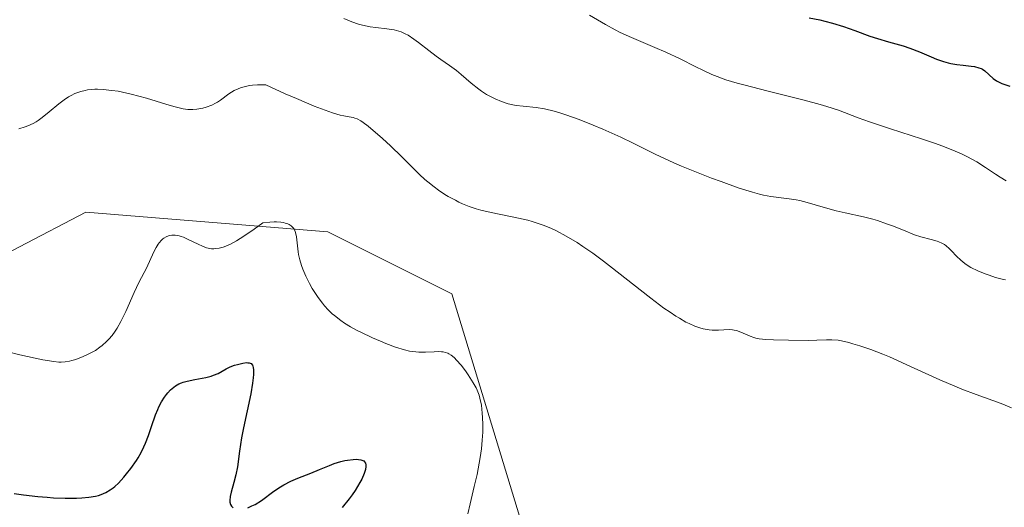
# Model space of a CAD drawing. Units: metres. Extents: x 632637 to 636123, y 4660283 to 4662645.
# Drawn here: x 634095 to 634214, y 4660893 to 4660952 of the extents above; entities that cross this region are included whole.
import ezdxf

# ---------------------------------------------------------------- set-up
doc = ezdxf.new("R2010")
doc.units = ezdxf.units.M
doc.header["$MEASUREMENT"] = 0
for name, color, linetype, lineweight in [('Curva de nivel maestra', 30, 'Continuous', 30), ('Curva de nivel normal', 30, 'Continuous', 0), ('Matorral CxS', 135, 'Continuous', 0), ('Suelo desnudo CxS', 253, 'Continuous', 0)]:
    doc.layers.add(name, color=color, linetype=linetype, lineweight=lineweight)

# ---------------------------------------------------------------- blocks, each defined once
blk = doc.blocks.new('*U3')
at = {"layer": 'Matorral CxS', "color": 135, "linetype": 'Continuous', "lineweight": 0}
blk.add_polyline3d([(634079.0705, 4660915.8471, 481.4945), (634103.0947, 4660928.3793, 482.9068), (634132.2529, 4660926.0253, 481.2621), (634147.1999, 4660918.5479, 482.4311), (634155.9179, 4660889.8855, 480.9497), (634169.6221, 4660871.2889, 477.9307), (634149.4069, 4660862.4765, 475.6369), (634130.3433, 4660870.7657, 474.0171), (634110.4507, 4660849.2163, 470.7035), (634120.3969, 4660835.1255, 470.8939), (634088.9001, 4660782.9091, 465.0798)], dxfattribs=at)

msp = doc.modelspace()

# ---------------------------------------------------------------- linework, layer by layer
at = {"layer": 'Curva de nivel maestra', "color": 30, "linetype": 'Continuous', "lineweight": 30, "flags": 128}
for points, elevation in [([(634190.26, 4660951.8101), (634191.53, 4660951.5601), (634192.15, 4660951.4201), (634193.06, 4660951.1901), (634194.42, 4660950.7801), (634195.77, 4660950.2901), (634197.58, 4660949.6201), (634198.49, 4660949.3101), (634199.84, 4660948.9201), (634201.58, 4660948.4401), (634202.4, 4660948.1801), (634203.56, 4660947.7301), (634204.96, 4660947.1201), (634205.59, 4660946.8501), (634206.46, 4660946.5401), (634207, 4660946.3901), (634207.35, 4660946.3101), (634208.04, 4660946.2001), (634208.82, 4660946.1001), (634209.78, 4660946.0001), (634210.2, 4660945.9401), (634210.7, 4660945.8101), (634210.98, 4660945.7101), (634211.14, 4660945.6201), (634211.44, 4660945.4201), (634212.45, 4660944.4901), (634212.82, 4660944.2301), (634213.06, 4660944.1001), (634213.5, 4660943.9101), (634214.44, 4660943.6001)], 500), ([(634094.45, 4660894.5001), (634095.58, 4660894.3201), (634097.3, 4660894.1201), (634098.44, 4660894.0201), (634099.19, 4660893.9701), (634100.63, 4660893.9101), (634101.97, 4660893.9201), (634102.6, 4660893.9501), (634103.47, 4660894.0301), (634104.25, 4660894.1601), (634104.61, 4660894.2501), (634104.94, 4660894.3501), (634105.53, 4660894.6001), (634106.05, 4660894.9101), (634106.38, 4660895.1601), (634106.59, 4660895.3401), (634107.02, 4660895.7401), (634107.69, 4660896.4601), (634108.02, 4660896.8501), (634108.52, 4660897.4801), (634109.2, 4660898.4601), (634109.4, 4660898.7901), (634109.78, 4660899.4401), (634110.11, 4660900.1101), (634110.31, 4660900.5601), (634110.67, 4660901.4801), (634111.03, 4660902.5401), (634111.5, 4660903.9501), (634111.76, 4660904.6201), (634111.91, 4660904.9401), (634112.23, 4660905.5401), (634112.57, 4660906.0801), (634112.81, 4660906.4101), (634112.98, 4660906.6101), (634113.31, 4660906.9801), (634113.69, 4660907.3101), (634113.89, 4660907.4501), (634114.3, 4660907.6901), (634114.61, 4660907.8201), (634114.83, 4660907.9001), (634115.3, 4660908.0301), (634116.23, 4660908.2101), (634117.57, 4660908.4501), (634118.2, 4660908.6201), (634118.49, 4660908.7301), (634119.03, 4660908.9601), (634120.01, 4660909.4901), (634120.5, 4660909.7301), (634121.02, 4660909.9401), (634121.37, 4660910.0501), (634122.02, 4660910.2101), (634122.45, 4660910.2601), (634122.63, 4660910.2501), (634122.78, 4660910.2301), (634123.02, 4660910.1401), (634123.17, 4660909.9601), (634123.23, 4660909.8101), (634123.26, 4660909.6801), (634123.3, 4660909.3801), (634123.3, 4660908.8101), (634123.28, 4660908.4401), (634123.2, 4660907.7901), (634122.98, 4660906.5101), (634122.08, 4660902.3801), (634121.86, 4660901.1801), (634121.63, 4660899.5801), (634121.37, 4660897.6801), (634121.18, 4660896.7501), (634120.94, 4660895.8201), (634120.61, 4660894.6301), (634120.51, 4660894.1001), (634120.46, 4660893.6301), (634120.47, 4660893.4201), (634120.54, 4660893.1601), (634120.66, 4660892.9401), (634120.78, 4660892.8301), (634120.87, 4660892.7601)], 475), ([(634122.62, 4660892.7701), (634123.12, 4660892.9801), (634123.5, 4660893.1701), (634124.25, 4660893.6501), (634125.77, 4660894.7701), (634126.56, 4660895.3001), (634126.97, 4660895.5401), (634127.8, 4660895.9601), (634128.63, 4660896.3201), (634130.22, 4660896.9301), (634131.26, 4660897.3601), (634132.48, 4660897.8701), (634133.03, 4660898.0801), (634133.81, 4660898.3301), (634134.32, 4660898.4401), (634134.65, 4660898.5001), (634135.3, 4660898.5801), (634135.74, 4660898.6001), (634135.94, 4660898.5901), (634136.23, 4660898.5501), (634136.48, 4660898.4701), (634136.59, 4660898.4101), (634136.7, 4660898.3001), (634136.81, 4660898.1201), (634136.85, 4660897.9201), (634136.86, 4660897.7501), (634136.8, 4660897.3601), (634136.65, 4660896.9001), (634136.34, 4660896.1901), (634136.13, 4660895.8001), (634135.55, 4660894.8501), (634135.2, 4660894.3401), (634134.82, 4660893.8301), (634133.99, 4660892.7801)], 475)]:
    msp.add_lwpolyline(points, dxfattribs=dict(at, elevation=elevation))
at = {"layer": 'Curva de nivel normal', "color": 30, "linetype": 'Continuous', "lineweight": 0, "flags": 128}
for points, elevation in [([(634163.81, 4660952.1301), (634165.72, 4660951.0101), (634166.87, 4660950.3901), (634167.5, 4660950.0701), (634168.85, 4660949.4501), (634171.67, 4660948.2301), (634172.98, 4660947.6601), (634174.7, 4660946.8601), (634176.59, 4660945.9101), (634177.44, 4660945.4901), (634178.55, 4660944.9801), (634179.16, 4660944.7401), (634180.23, 4660944.3601), (634181.57, 4660943.9501), (634182.38, 4660943.7301), (634185.34, 4660942.9701), (634189.68, 4660941.8901), (634191.59, 4660941.3701), (634192.4, 4660941.1301), (634193.79, 4660940.6701), (634196.18, 4660939.7701), (634197.54, 4660939.2801), (634200.07, 4660938.4401), (634203.79, 4660937.2401), (634205.5, 4660936.6601), (634206.26, 4660936.3901), (634207.59, 4660935.8701), (634208.7, 4660935.3801), (634209.34, 4660935.0701), (634210.45, 4660934.4601), (634211.52, 4660933.7901), (634212.73, 4660932.9701), (634213.27, 4660932.6101), (634214.01, 4660932.1501)], 495), ([(634213.91, 4660920.2201), (634213.52, 4660920.3101), (634212.72, 4660920.5301), (634211.95, 4660920.7801), (634211.47, 4660920.9601), (634210.58, 4660921.3301), (634209.76, 4660921.7401), (634209.3, 4660922.0101), (634209.03, 4660922.2001), (634208.54, 4660922.6001), (634208.03, 4660923.0801), (634207.42, 4660923.7301), (634207.14, 4660924.0201), (634206.76, 4660924.3501), (634206.56, 4660924.4901), (634206.25, 4660924.6701), (634205.88, 4660924.8201), (634205.68, 4660924.8901), (634204.96, 4660925.0901), (634203.72, 4660925.4301), (634202.95, 4660925.6801), (634201.63, 4660926.2101), (634200.3, 4660926.7401), (634199.6, 4660927.0001), (634198.51, 4660927.3701), (634197.95, 4660927.5301), (634196.83, 4660927.8201), (634194.59, 4660928.3101), (634193.5, 4660928.5601), (634191.94, 4660929.0001), (634190.02, 4660929.5701), (634189.12, 4660929.8001), (634188.69, 4660929.8901), (634187.87, 4660930.0201), (634185.66, 4660930.2901), (634184.76, 4660930.4401), (634184.27, 4660930.5501), (634183.42, 4660930.7901), (634181.72, 4660931.3401), (634179.66, 4660932.0801), (634178.49, 4660932.5101), (634176.68, 4660933.2101), (634174.89, 4660933.9401), (634174.05, 4660934.3001), (634173.26, 4660934.6501), (634171.8, 4660935.3501), (634169.04, 4660936.7201), (634167.57, 4660937.4201), (634165.39, 4660938.4101), (634164.25, 4660938.8901), (634162.55, 4660939.5601), (634160.96, 4660940.1301), (634160.22, 4660940.3601), (634159.55, 4660940.5501), (634158.36, 4660940.8301), (634157.36, 4660940.9901), (634155.78, 4660941.1601), (634154.94, 4660941.2601), (634154.56, 4660941.3301), (634154.01, 4660941.4501), (634153.19, 4660941.7201), (634152.42, 4660942.0401), (634152.02, 4660942.2401), (634151.4, 4660942.5801), (634150.77, 4660942.9801), (634150.46, 4660943.2101), (634149.53, 4660943.9501), (634148.32, 4660944.9901), (634147.76, 4660945.4601), (634146.94, 4660946.0701), (634145.88, 4660946.8001), (634145.32, 4660947.2001), (634144.42, 4660947.8901), (634143.2, 4660948.8401), (634142.63, 4660949.2601), (634141.93, 4660949.7201), (634141.59, 4660949.9001), (634141.08, 4660950.1201), (634140.82, 4660950.2101), (634140.27, 4660950.3601), (634139.36, 4660950.5101), (634138.03, 4660950.6601), (634137.35, 4660950.7501), (634136.44, 4660950.9301), (634135.96, 4660951.0601), (634135.15, 4660951.3401), (634134.2, 4660951.7201)], 490), ([(634214.66, 4660904.8201), (634213.4, 4660905.3301), (634210.37, 4660906.4201), (634208.68, 4660907.0601), (634207.8, 4660907.4001), (634206.02, 4660908.1701), (634202.47, 4660909.8001), (634199.95, 4660910.9401), (634199.16, 4660911.2701), (634197.68, 4660911.8401), (634196.35, 4660912.3001), (634195.54, 4660912.5401), (634195.05, 4660912.6801), (634194.17, 4660912.8701), (634193.74, 4660912.9501), (634193, 4660913.0201), (634192.36, 4660913.0201), (634191.18, 4660912.9601), (634190.17, 4660912.9401), (634187.77, 4660912.9701), (634185.95, 4660912.9901), (634185.05, 4660913.0401), (634184.22, 4660913.1401), (634183.84, 4660913.2201), (634183.61, 4660913.2801), (634183.17, 4660913.4301), (634182.02, 4660913.9201), (634181.49, 4660914.1201), (634181.21, 4660914.1801), (634181.02, 4660914.2101), (634180.63, 4660914.2301), (634179.32, 4660914.1801), (634178.59, 4660914.1801), (634178.21, 4660914.2101), (634177.73, 4660914.2801), (634177.48, 4660914.3401), (634177.09, 4660914.4401), (634176.47, 4660914.6601), (634175.79, 4660914.9701), (634175.42, 4660915.1501), (634174.63, 4660915.6001), (634174.2, 4660915.8701), (634173.51, 4660916.3201), (634172.77, 4660916.8401), (634171.17, 4660918.0401), (634166.22, 4660921.9201), (634165.5, 4660922.4801), (634164.18, 4660923.4501), (634163.01, 4660924.2601), (634162.3, 4660924.7301), (634161, 4660925.5201), (634159.8, 4660926.1601), (634159.22, 4660926.4301), (634158.32, 4660926.8001), (634157.38, 4660927.1201), (634156.88, 4660927.2701), (634156.35, 4660927.4101), (634155.25, 4660927.6701), (634151.95, 4660928.3501), (634150.7, 4660928.6401), (634150.12, 4660928.8001), (634149.29, 4660929.0801), (634148.47, 4660929.4101), (634148.06, 4660929.6001), (634147.63, 4660929.8201), (634146.76, 4660930.3001), (634146.37, 4660930.5401), (634145.61, 4660931.0401), (634145.06, 4660931.4301), (634144.3, 4660932.0301), (634143.94, 4660932.3301), (634143.29, 4660932.9501), (634141.19, 4660935.0701), (634139.8, 4660936.3801), (634138.83, 4660937.2601), (634137.11, 4660938.7401), (634136.51, 4660939.2201), (634136.25, 4660939.3901), (634135.81, 4660939.6401), (634135.51, 4660939.7401), (634135.31, 4660939.8001), (634134.84, 4660939.8901), (634134.2, 4660939.9901), (634133.75, 4660940.1001), (634132.82, 4660940.3701), (634131.48, 4660940.8401), (634130.62, 4660941.1801), (634128.47, 4660942.0801), (634127.14, 4660942.6601), (634124.79, 4660943.7301), (634124.44, 4660943.7501), (634123.79, 4660943.7401), (634123.2, 4660943.7001), (634122.84, 4660943.6501), (634122.18, 4660943.5101), (634121.74, 4660943.3701), (634121.47, 4660943.2701), (634120.98, 4660943.0401), (634120.35, 4660942.6601), (634119.31, 4660941.9101), (634118.95, 4660941.6701), (634118.72, 4660941.5301), (634118.27, 4660941.3001), (634117.62, 4660941.0401), (634117.21, 4660940.9301), (634116.95, 4660940.8701), (634116.46, 4660940.7901), (634116, 4660940.7501), (634115.77, 4660940.7501), (634115.41, 4660940.7701), (634114.83, 4660940.8601), (634114.49, 4660940.9301), (634113.7, 4660941.1401), (634112.73, 4660941.4201), (634110.41, 4660942.1201), (634108.56, 4660942.6201), (634107.5, 4660942.8601), (634106.98, 4660942.9601), (634106.24, 4660943.0701), (634105.18, 4660943.1801), (634104.52, 4660943.2001), (634104.2, 4660943.2001), (634103.75, 4660943.1701), (634103.32, 4660943.1201), (634103.04, 4660943.0701), (634102.51, 4660942.9401), (634102.26, 4660942.8601), (634101.78, 4660942.6801), (634101.33, 4660942.4601), (634101.03, 4660942.3001), (634100.47, 4660941.9301), (634099.85, 4660941.4701), (634098.68, 4660940.4701), (634097.85, 4660939.7901), (634097.36, 4660939.4401), (634097.12, 4660939.2901), (634096.74, 4660939.0801), (634096.12, 4660938.8001), (634095.78, 4660938.6701), (634095.02, 4660938.4401)], 485), ([(634149.14, 4660892.0101), (634149.4, 4660893.2201), (634149.89, 4660895.3201), (634150.24, 4660896.7901), (634150.5, 4660898.1501), (634150.62, 4660898.8401), (634150.77, 4660899.8701), (634150.87, 4660900.8901), (634150.91, 4660901.3801), (634150.93, 4660901.8601), (634150.94, 4660902.7901), (634150.91, 4660903.6501), (634150.87, 4660904.1801), (634150.76, 4660905.1401), (634150.59, 4660905.9701), (634150.48, 4660906.3501), (634150.27, 4660906.9201), (634150.13, 4660907.2201), (634149.79, 4660907.8401), (634149.19, 4660908.7801), (634148.85, 4660909.2701), (634148.31, 4660909.9601), (634147.78, 4660910.5701), (634147.53, 4660910.8201), (634147.29, 4660911.0201), (634147.14, 4660911.1401), (634146.85, 4660911.3201), (634146.71, 4660911.3901), (634146.43, 4660911.4901), (634146.16, 4660911.5401), (634145.97, 4660911.5601), (634145.58, 4660911.5801), (634145.09, 4660911.5601), (634144.03, 4660911.5101), (634143.22, 4660911.5201), (634142.49, 4660911.5801), (634142.12, 4660911.6501), (634141.51, 4660911.7901), (634140.42, 4660912.1401), (634139.25, 4660912.5801), (634138.61, 4660912.8301), (634137.63, 4660913.2501), (634136.22, 4660913.9201), (634135.78, 4660914.1401), (634134.98, 4660914.5901), (634134.27, 4660915.0301), (634133.84, 4660915.3201), (634133.06, 4660915.9201), (634132.8, 4660916.1501), (634132.31, 4660916.6201), (634131.88, 4660917.1001), (634131.6, 4660917.4301), (634131.09, 4660918.1101), (634130.61, 4660918.8301), (634130.38, 4660919.2001), (634130.05, 4660919.7801), (634129.6, 4660920.6901), (634129.24, 4660921.5401), (634129.08, 4660921.9801), (634128.88, 4660922.6301), (634128.73, 4660923.2901), (634128.67, 4660923.6101), (634128.48, 4660925.4101), (634128.36, 4660925.9401), (634128.27, 4660926.1801), (634128.11, 4660926.4501), (634128.01, 4660926.5801), (634127.83, 4660926.7601), (634127.59, 4660926.9101), (634127.45, 4660926.9701), (634127.12, 4660927.0801), (634126.92, 4660927.1301), (634126.6, 4660927.1801), (634126.08, 4660927.2101), (634125.78, 4660927.2101), (634125.29, 4660927.1901), (634124.44, 4660927.1101), (634123.38, 4660926.3401), (634122.76, 4660925.9001), (634121.71, 4660925.2101), (634121.27, 4660924.9501), (634120.54, 4660924.5501), (634119.97, 4660924.3001), (634119.66, 4660924.1901), (634119.16, 4660924.0601), (634118.73, 4660924.0001), (634118.54, 4660923.9801), (634118.26, 4660923.9901), (634117.85, 4660924.0501), (634117.63, 4660924.1001), (634117.17, 4660924.2801), (634116.63, 4660924.5301), (634115.45, 4660925.1101), (634114.87, 4660925.3601), (634114.6, 4660925.4601), (634114.34, 4660925.5401), (634113.87, 4660925.6201), (634113.46, 4660925.6201), (634113.22, 4660925.5801), (634113.06, 4660925.5301), (634112.77, 4660925.4201), (634112.51, 4660925.2601), (634112.38, 4660925.1601), (634112.2, 4660925.0001), (634111.94, 4660924.7001), (634111.81, 4660924.5301), (634111.56, 4660924.1201), (634111.3, 4660923.6201), (634110.4, 4660921.6401), (634110.12, 4660921.1101), (634109.49, 4660919.9301), (634108.91, 4660918.7001), (634107.91, 4660916.4301), (634107.3, 4660915.2001), (634106.86, 4660914.4201), (634106.62, 4660914.0501), (634106.26, 4660913.5301), (634105.87, 4660913.0701), (634105.61, 4660912.8001), (634105.07, 4660912.3101), (634104.79, 4660912.1001), (634104.25, 4660911.7301), (634103.72, 4660911.4301), (634103.38, 4660911.2601), (634102.76, 4660910.9801), (634101.89, 4660910.6501), (634101.41, 4660910.5001), (634101.14, 4660910.4301), (634100.63, 4660910.3501), (634100.13, 4660910.3101), (634099.83, 4660910.3201), (634099.25, 4660910.3801), (634097.92, 4660910.6101), (634095.16, 4660911.2101), (634093.58, 4660911.5801)], 480)]:
    msp.add_lwpolyline(points, dxfattribs=dict(at, elevation=elevation))
at = {"layer": 'Matorral CxS', "color": 135, "linetype": 'Continuous', "lineweight": 0}
msp.add_polyline3d([(634169.6221, 4660871.2889, 477.9307), (634155.9179, 4660889.8855, 480.9497), (634147.1999, 4660918.5479, 482.4311), (634132.2529, 4660926.0253, 481.2621), (634103.0947, 4660928.3793, 482.9068), (634079.0705, 4660915.8471, 481.4945), (634065.3697, 4660893.4165, 475.5033), (634057.8951, 4660797.4617, 466.1292), (634045.4397, 4660780.0165, 464.1447), (634031.7389, 4660780.0171, 463.1805), (634000.5995, 4660767.5561, 462.5601), (633966.9693, 4660751.3573, 461.7067), (633966.2931, 4660713.3843, 459.7845), (633969.4601, 4660694.0329, 454.9627), (633959.4957, 4660675.3411, 453.4882), (633950.7767, 4660650.4191, 455.2907)], dxfattribs=at)
at = {"layer": 'Suelo desnudo CxS', "color": 253, "linetype": 'Continuous', "lineweight": 0}
for points in [[(634169.6221, 4660871.2889, 477.9307), (634155.9179, 4660889.8855, 480.9497), (634147.1999, 4660918.5479, 482.4311), (634132.2529, 4660926.0253, 481.2621), (634103.0947, 4660928.3793, 482.9068), (634079.0705, 4660915.8471, 481.4945), (634065.3697, 4660893.4165, 475.5033), (634057.8951, 4660797.4617, 466.1292), (634045.4397, 4660780.0165, 464.1447), (634031.7389, 4660780.0171, 463.1805), (634000.5995, 4660767.5561, 462.5601), (633966.9693, 4660751.3573, 461.7067), (633966.2931, 4660713.3843, 459.7845), (633969.4601, 4660694.0329, 454.9627), (633959.4957, 4660675.3411, 453.4882), (633950.7767, 4660650.4191, 455.2907)], [(634309.0819, 4660892.3827, 482.4418), (634300.3639, 4660853.7523, 479.9119), (634297.8727, 4660817.6133, 479.3536), (634297.8725, 4660800.1673, 479.3006), (634289.1533, 4660798.9215, 479.2344), (634280.4341, 4660811.3827, 478.4188), (634270.4697, 4660838.7993, 478.7387), (634251.7865, 4660851.2619, 479.8246), (634230.6121, 4660857.4927, 480.4472), (634216.9115, 4660846.2783, 480.2771), (634208.1923, 4660846.2785, 480.4252), (634200.7193, 4660857.4937, 478.7833), (634190.7543, 4660862.4793, 476.6792), (634182.0771, 4660863.8113, 476.5623), (634169.6221, 4660871.2889, 477.9307), (634155.9179, 4660889.8855, 480.9497), (634147.1999, 4660918.5479, 482.4311), (634132.2529, 4660926.0253, 481.2621), (634103.0947, 4660928.3793, 482.9068), (634079.0705, 4660915.8471, 481.4945)]]:
    msp.add_polyline3d(points, dxfattribs=at)

# ---------------------------------------------------------------- block references
at = {"layer": 'Matorral CxS', "color": 135, "linetype": 'Continuous', "lineweight": 0}
msp.add_blockref('*U3', (0, 0), dxfattribs=at)

doc.saveas('drawing.dxf')
